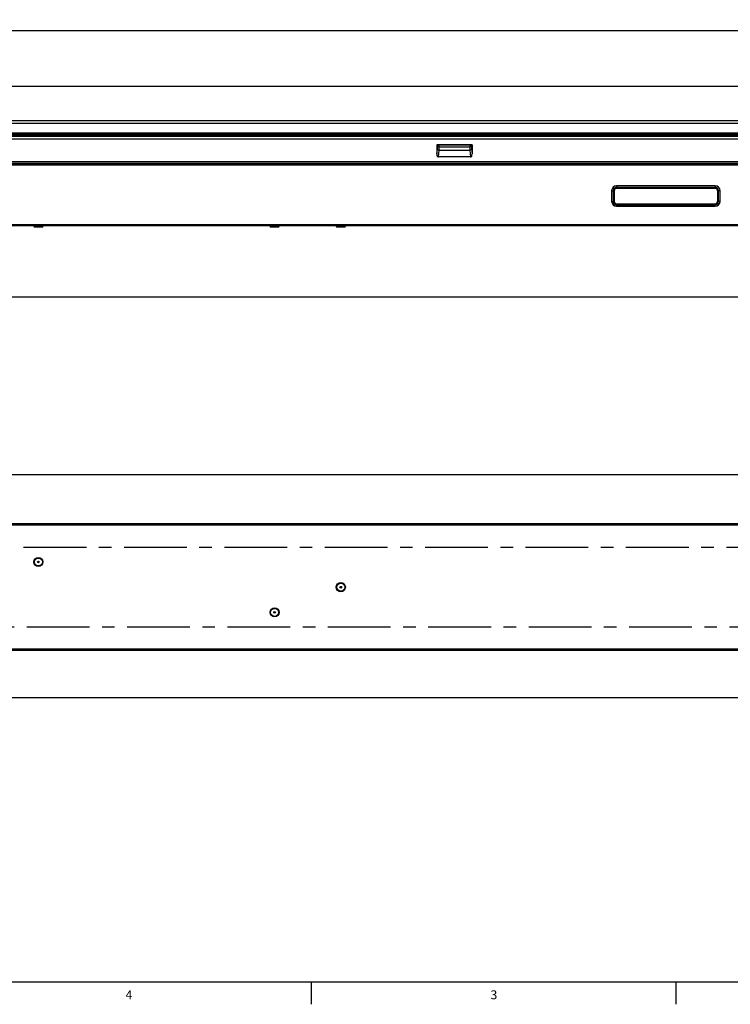
# Model space of a CAD drawing. Units: inches. Extents: x 0.5 to 33.6, y 0.5 to 21.6.
# Drawn here: x 17.9 to 25.8, y 0.5 to 11.5 of the extents above; entities that cross this region are included whole.
import ezdxf

# ---------------------------------------------------------------- set-up
doc = ezdxf.new("R2010")
doc.units = ezdxf.units.IN
doc.header["$LTSCALE"] = 1.87
doc.header["$MEASUREMENT"] = 0
doc.linetypes.add('CENTER', pattern=[0.6, 0.375, -0.075, 0.075, -0.075])
doc.layers.get('0').update_dxf_attribs({"linetype": 'CONTINUOUS'})
doc.layers.add('AXIS', color=7, linetype='CONTINUOUS')
doc.layers.add('SCHEME_DIMS', color=7, linetype='CONTINUOUS')
doc.styles.add('TEXTSTYLE_2', font='txt', dxfattribs={"width": 0.8})
doc.dimstyles.new('DIMSTYLE_1', dxfattribs={"dimtxt": 0.1, "dimasz": 0.1875, "dimexe": 0.125, "dimexo": 0.0625, "dimgap": 0.1, "dimtad": 0, "dimtih": 1, "dimtoh": 1, "dimdec": 1, "dimlfac": 2, "dimzin": 4, "dimdsep": 46, "dimtxsty": 'STANDARD', "dimblk": '_FILLED', "dimblk1": '_FILLED', "dimblk2": '_FILLED', "dimcen": 0.09, "dimadec": 3, "dimazin": 1, "dimtp": 0.1, "dimtm": 0.1, "dimtfac": 1, "dimtdec": 3, "dimtofl": 0, "dimtmove": 0, "dimatfit": 3, "dimldrblk": '_FILLED', "dimfxl": 1, "dimtolj": 1, "dimtzin": 4, "dimarcsym": 0})
doc.dimstyles.new('DIMSTYLE_3', dxfattribs={"dimtxt": 0.1, "dimasz": 0.1875, "dimexe": 0.125, "dimexo": 0.0625, "dimgap": 0.1, "dimtad": 0, "dimtih": 1, "dimtoh": 1, "dimdec": 3, "dimlfac": 2, "dimzin": 4, "dimdsep": 46, "dimtxsty": 'STANDARD', "dimblk": '_FILLED', "dimblk1": '_FILLED', "dimblk2": '_FILLED', "dimcen": 0.09, "dimadec": 3, "dimazin": 1, "dimtp": 0.1, "dimtm": 0.1, "dimtfac": 1, "dimtdec": 3, "dimtofl": 0, "dimtmove": 0, "dimatfit": 3, "dimldrblk": '_FILLED', "dimfxl": 1, "dimtolj": 1, "dimtzin": 4, "dimarcsym": 0})

# ---------------------------------------------------------------- blocks, each defined once
blk = doc.blocks.new('_FILLED')
at = {"color": 0, "linetype": 'BYBLOCK'}
blk.add_solid([(0, 0), (-1, 0.167), (-1, -0.167)], dxfattribs=at)
blk = doc.blocks.new('*D0')
at = {"layer": 'SCHEME_DIMS', "color": 7, "linetype": 'CONTINUOUS'}
for p, q in [((5.19, 9.107), (5.19, 8.232)), ((29.239, 9.107), (29.239, 8.232)), ((5.19, 8.357), (16.814, 8.357)), ((29.239, 8.357), (17.614, 8.357))]:
    blk.add_line(p, q, dxfattribs=at)
at = {"layer": 'SCHEME_DIMS', "color": 7, "linetype": 'CONTINUOUS', "xscale": 0.1875, "yscale": 0.1875, "zscale": 0.1875, "rotation": 180}
blk.add_blockref('_FILLED', (5.19, 8.357), dxfattribs=at)
at = {"layer": 'SCHEME_DIMS', "color": 7, "linetype": 'CONTINUOUS', "xscale": 0.1875, "yscale": 0.1875, "zscale": 0.1875}
blk.add_blockref('_FILLED', (29.239, 8.357), dxfattribs=at)
at = {"layer": 'SCHEME_DIMS', "color": 7, "linetype": 'CONTINUOUS', "insert": (17.214, 8.407), "char_height": 0.1, "width": 0.6, "attachment_point": 2, "line_spacing_factor": 0.9}
blk.add_mtext('1221.7\\P[48.1]', dxfattribs=at)
blk = doc.blocks.new('*D1')
at = {"layer": 'SCHEME_DIMS', "color": 7, "linetype": 'CONTINUOUS'}
for p, q in [((5.236, 10.69), (5.236, 11.458)), ((29.193, 10.69), (29.193, 11.458)), ((5.236, 11.333), (16.764, 11.333)), ((29.193, 11.333), (17.664, 11.333))]:
    blk.add_line(p, q, dxfattribs=at)
at = {"layer": 'SCHEME_DIMS', "color": 7, "linetype": 'CONTINUOUS', "xscale": 0.1875, "yscale": 0.1875, "zscale": 0.1875, "rotation": 180}
blk.add_blockref('_FILLED', (5.236, 11.333), dxfattribs=at)
at = {"layer": 'SCHEME_DIMS', "color": 7, "linetype": 'CONTINUOUS', "xscale": 0.1875, "yscale": 0.1875, "zscale": 0.1875}
blk.add_blockref('_FILLED', (29.193, 11.333), dxfattribs=at)
at = {"layer": 'SCHEME_DIMS', "color": 7, "linetype": 'CONTINUOUS', "insert": (17.164, 11.383), "char_height": 0.1, "width": 0.7, "attachment_point": 2, "line_spacing_factor": 0.9}
blk.add_mtext('1217.0\\P[47.91]', dxfattribs=at)
blk = doc.blocks.new('*D7')
at = {"layer": 'SCHEME_DIMS', "color": 7, "linetype": 'CONTINUOUS'}
for p, q in [((7.158, 4.448), (7.158, 3.754)), ((27.271, 4.448), (27.271, 3.754)), ((7.158, 3.879), (16.664, 3.879)), ((27.271, 3.879), (17.764, 3.879))]:
    blk.add_line(p, q, dxfattribs=at)
at = {"layer": 'SCHEME_DIMS', "color": 7, "linetype": 'CONTINUOUS', "xscale": 0.1875, "yscale": 0.1875, "zscale": 0.1875, "rotation": 180}
blk.add_blockref('_FILLED', (7.158, 3.879), dxfattribs=at)
at = {"layer": 'SCHEME_DIMS', "color": 7, "linetype": 'CONTINUOUS', "xscale": 0.1875, "yscale": 0.1875, "zscale": 0.1875}
blk.add_blockref('_FILLED', (27.271, 3.879), dxfattribs=at)
at = {"layer": 'SCHEME_DIMS', "color": 7, "linetype": 'CONTINUOUS', "insert": (17.064, 3.929), "char_height": 0.1, "width": 0.9, "attachment_point": 2, "line_spacing_factor": 0.9}
blk.add_mtext('1021.7\\P[40.2244]', dxfattribs=at)
blk = doc.blocks.new('*D8')
at = {"layer": 'SCHEME_DIMS', "color": 7, "linetype": 'CONTINUOUS'}
for p, q in [((7.847, 5.736), (7.847, 6.495)), ((26.582, 5.736), (26.582, 6.495)), ((7.847, 6.37), (16.664, 6.37)), ((26.582, 6.37), (17.764, 6.37))]:
    blk.add_line(p, q, dxfattribs=at)
at = {"layer": 'SCHEME_DIMS', "color": 7, "linetype": 'CONTINUOUS', "xscale": 0.1875, "yscale": 0.1875, "zscale": 0.1875, "rotation": 180}
blk.add_blockref('_FILLED', (7.847, 6.37), dxfattribs=at)
at = {"layer": 'SCHEME_DIMS', "color": 7, "linetype": 'CONTINUOUS', "xscale": 0.1875, "yscale": 0.1875, "zscale": 0.1875}
blk.add_blockref('_FILLED', (26.582, 6.37), dxfattribs=at)
at = {"layer": 'SCHEME_DIMS', "color": 7, "linetype": 'CONTINUOUS', "insert": (17.014, 6.42), "char_height": 0.1, "width": 0.9, "attachment_point": 2, "line_spacing_factor": 0.9}
blk.add_mtext('951.7\\P[37.4685]', dxfattribs=at)

msp = doc.modelspace()

# ---------------------------------------------------------------- linework, layer by layer
at = {"color": 7, "linetype": 'CONTINUOUS'}
for p, q in [((5.28529, 10.33348), (29.14356, 10.33348)), ((5.50183, 10.30035), (29.14356, 10.30035)), ((5.28529, 10.19312), (29.14356, 10.19312)), ((5.50183, 10.17946), (28.92702, 10.17946)), ((5.50183, 10.17905), (28.92702, 10.17905)), ((28.92702, 10.16288), (5.50183, 10.16288)), ((28.92702, 10.15203), (5.50183, 10.15203)), ((29.20261, 10.12287), (5.22623, 10.12287)), ((22.92309, 10.06123), (22.52938, 10.06123)), ((22.53571, 10.0581), (22.52938, 10.06123)), ((22.52938, 10.06123), (22.52938, 9.95941)), ((22.53571, 10.03838), (22.53571, 10.0581)), ((22.54627, 10.05686), (22.5551, 10.05668)), ((22.54627, 10.03714), (22.5551, 10.03696)), ((22.89737, 10.05668), (22.5551, 10.05668)), ((22.5551, 10.03696), (22.5551, 10.05668)), ((22.5551, 10.03696), (22.89737, 10.03696)), ((22.89737, 10.05668), (22.89737, 10.03696)), ((22.9062, 10.03714), (22.89737, 10.03696)), ((22.91316, 10.05737), (22.91676, 10.0581)), ((22.91676, 10.0581), (22.92309, 10.06123)), ((22.91676, 10.0581), (22.91676, 10.03838)), ((22.92309, 10.06123), (22.92309, 9.95941)), ((22.52938, 9.95941), (22.5345, 10.01143)), ((22.54631, 9.92396), (22.55389, 10.00103)), ((22.90616, 9.92396), (22.54631, 9.92396)), ((22.55389, 10.00103), (22.89858, 10.00103)), ((22.89858, 10.00103), (22.90616, 9.92396)), ((22.91797, 10.01143), (22.92309, 9.95941)), ((29.2223, 9.86609), (5.20655, 9.86609)), ((29.2223, 9.84631), (5.20655, 9.84631)), ((29.2223, 9.83182), (5.20655, 9.83182)), ((29.16324, 9.87101), (5.2656, 9.87101)), ((5.18982, 9.16924), (29.23903, 9.16924)), ((29.2223, 9.1525), (5.20655, 9.1525)), ((18.12014, 9.14), (18.03114, 9.14)), ((20.75991, 9.14), (20.67091, 9.14)), ((21.50006, 9.14), (21.41107, 9.14)), ((29.2223, 5.82411), (5.20655, 5.82411)), ((29.2223, 5.80737), (5.20655, 5.80737)), ((29.2223, 4.42352), (5.20655, 4.42352)), ((29.2223, 4.40678), (5.20655, 4.40678)), ((0.73649, 0.7035), (33.35198, 0.7035)), ((21.12327, 0.70295), (21.12327, 0.45295)), ((25.19875, 0.70301), (25.19875, 0.45301))]:
    msp.add_line(p, q, dxfattribs=at)
for points in [[(22.5345, 10.01143), (22.53515, 10.01948), (22.53555, 10.02818), (22.53571, 10.03838)], [(22.53571, 10.0581), (22.53931, 10.05737), (22.54627, 10.05686)], [(22.53571, 10.03838), (22.53931, 10.03765), (22.54627, 10.03714)], [(22.55389, 10.00103), (22.55453, 10.01176), (22.55494, 10.02336), (22.5551, 10.03696)], [(22.89737, 10.05668), (22.9062, 10.05686), (22.91316, 10.05737)], [(22.89737, 10.03696), (22.8975, 10.02483), (22.89787, 10.01317), (22.89858, 10.00103)], [(22.91676, 10.03838), (22.91316, 10.03765), (22.9062, 10.03714)], [(22.91676, 10.03838), (22.91688, 10.02928), (22.91726, 10.02053), (22.91797, 10.01143)], [(22.5345, 10.01143), (22.53799, 10.00656), (22.54496, 10.00282), (22.55389, 10.00103)], [(22.91797, 10.01143), (22.91448, 10.00656), (22.90751, 10.00282), (22.89858, 10.00103)]]:
    msp.add_lwpolyline(points, dxfattribs=at)
for centre, radius in [((18.07564, 5.39694), 0.05075), ((18.07564, 5.39694), 0.0445), ((18.07564, 5.39694), 0.00939), ((21.45557, 5.11545), 0.05075), ((21.45557, 5.11545), 0.0445), ((21.45557, 5.11545), 0.00939), ((20.71541, 4.83395), 0.05075), ((20.71541, 4.83395), 0.0445), ((20.71541, 4.83395), 0.00939)]:
    msp.add_circle(centre, radius, dxfattribs=at)
for centre, start, end in [((18.03114, 9.14625), 180, 270), ((18.12014, 9.14625), 270, 360), ((20.67091, 9.14625), 180, 270), ((20.75991, 9.14625), 270, 360), ((21.41106, 9.14625), 180, 270), ((21.50007, 9.14625), 270, 360)]:
    msp.add_arc(centre, 0.00625, start, end, dxfattribs=at)
for centre, major_axis, start_param, end_param in [((22.54937, 9.96583), (0.00393, 0.04184), -4.51433821, -3.09758116), ((22.9031, 9.96583), (-0.00393, 0.04184), -3.18560415, -1.7688471)]:
    msp.add_ellipse(centre, major_axis=major_axis, ratio=0.46845691, start_param=start_param, end_param=end_param, dxfattribs=at)
at = {"layer": 'AXIS', "color": 7, "linetype": 'CONTINUOUS'}
for p, q in [((28.92702, 10.71353), (5.50183, 10.71353)), ((25.63962, 9.60091), (24.53726, 9.60091)), ((24.53726, 9.60091), (24.53726, 9.58424)), ((25.63962, 9.58424), (24.53726, 9.58424)), ((25.63962, 9.58108), (24.53726, 9.58108)), ((24.53726, 9.57274), (24.53726, 9.58108)), ((25.63962, 9.60091), (25.63962, 9.58424)), ((25.63962, 9.58108), (25.63962, 9.57274)), ((24.48256, 9.5462), (24.49922, 9.5462)), ((24.48256, 9.5462), (24.48256, 9.42809)), ((24.49922, 9.5462), (24.49922, 9.42809)), ((24.50239, 9.5462), (24.51072, 9.5462)), ((24.50239, 9.5462), (24.50239, 9.42809)), ((24.51072, 9.5462), (24.51072, 9.42809)), ((25.63962, 9.57274), (24.53726, 9.57274)), ((25.66616, 9.5462), (25.67449, 9.5462)), ((25.66616, 9.5462), (25.66616, 9.42809)), ((25.67449, 9.5462), (25.67449, 9.42809)), ((25.69432, 9.5462), (25.67765, 9.5462)), ((25.67765, 9.42809), (25.67765, 9.5462)), ((25.69432, 9.42809), (25.69432, 9.5462)), ((24.48256, 9.42809), (24.49922, 9.42809)), ((24.51072, 9.42809), (24.50239, 9.42809)), ((24.53726, 9.40156), (25.63962, 9.40156)), ((24.53726, 9.40156), (24.53726, 9.39322)), ((24.53726, 9.39322), (25.63962, 9.39322)), ((24.53726, 9.39006), (25.63962, 9.39006)), ((24.53726, 9.37339), (24.53726, 9.39006)), ((24.53726, 9.37339), (25.63962, 9.37339)), ((25.63962, 9.39322), (25.63962, 9.40156)), ((25.63962, 9.37339), (25.63962, 9.39006)), ((25.66616, 9.42809), (25.67449, 9.42809)), ((25.69432, 9.42809), (25.67765, 9.42809))]:
    msp.add_line(p, q, dxfattribs=at)
at = {"layer": 'AXIS', "color": 7, "linetype": 'CENTER'}
for p, q in [((26.46592, 5.55836), (7.8473, 5.55836)), ((7.8473, 4.67253), (26.46592, 4.67253))]:
    msp.add_line(p, q, dxfattribs=at)
at = {"layer": 'AXIS', "color": 7, "linetype": 'CONTINUOUS'}
for centre, radius, start, end in [((24.53726, 9.5462), 0.0547, 90, 180), ((24.53726, 9.5462), 0.03803, 90, 180), ((24.53726, 9.5462), 0.03487, 90, 180), ((25.63962, 9.5462), 0.0547, 0, 90), ((25.63962, 9.5462), 0.03803, 0, 90), ((25.63962, 9.5462), 0.03487, 0, 90), ((24.53726, 9.5462), 0.02654, 90, 180), ((25.63962, 9.5462), 0.02654, 0, 90), ((24.53726, 9.42809), 0.0547, 180, 270), ((24.53726, 9.42809), 0.03803, 180, 270), ((24.53726, 9.42809), 0.03487, 180, 270), ((24.53726, 9.42809), 0.02654, 180, 270), ((25.63962, 9.42809), 0.0547, 270, 360), ((25.63962, 9.42809), 0.03803, 270, 360), ((25.63962, 9.42809), 0.03487, 270, 360), ((25.63962, 9.42809), 0.02654, 270, 360)]:
    msp.add_arc(centre, radius, start, end, dxfattribs=at)

# ---------------------------------------------------------------- texts
at = {"color": 7, "linetype": 'CONTINUOUS', "char_height": 0.1, "width": 0.08, "attachment_point": 2, "line_spacing_factor": 0.9, "style": 'TEXTSTYLE_2'}
for s, insert in [('4', (19.08808, 0.60943)), ('3', (23.16657, 0.60889))]:
    msp.add_mtext(s, dxfattribs=dict(at, insert=insert))

# ---------------------------------------------------------------- dimensions: what is measured, and where the dimension line sits
at = {"layer": 'SCHEME_DIMS', "color": 7, "linetype": 'CONTINUOUS'}
for base, p1, p2, dimstyle, picture, middle in [((29.19277, 11.33349), (5.23608, 10.62711), (29.19277, 10.62711), 'DIMSTYLE_1', '*D1', (17.21442, 11.25849)), ((29.23903, 8.35741), (5.18982, 9.16994), (29.23903, 9.16994), 'DIMSTYLE_1', '*D0', (17.21442, 8.28241)), ((26.58155, 6.370053), (7.847298, 5.673984), (26.58155, 5.673984), 'DIMSTYLE_3', '*D8', (17.214424, 6.295053)), ((27.27053, 3.87863), (7.15832, 4.51003), (27.27053, 4.51003), 'DIMSTYLE_3', '*D7', (17.21442, 3.80363))]:
    dim = msp.add_linear_dim(base=base, p1=p1, p2=p2, text='<>\\P[]', dimstyle=dimstyle, dxfattribs=at)
    dim.commit()
    dim.dimension.update_dxf_attribs({"geometry": picture, "text_midpoint": middle, "dimtype": 160})

doc.saveas('drawing.dxf')
